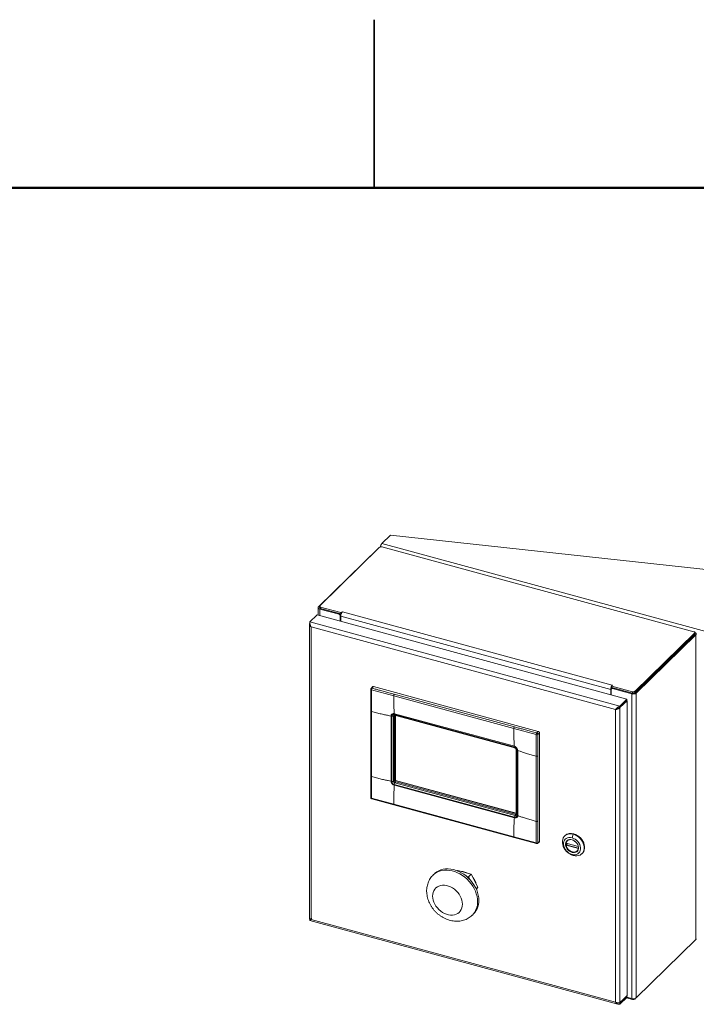
# Model space of a CAD drawing. Units: inches. Extents: x 0.1 to 16.9, y 0.1 to 10.9.
# Drawn here: x 7.7 to 9.2, y 8.7 to 10.9 of the extents above; entities that cross this region are included whole.
import ezdxf

# ---------------------------------------------------------------- set-up
doc = ezdxf.new("R2010")
doc.units = ezdxf.units.IN
doc.header["$MEASUREMENT"] = 0
doc.linetypes.add('SLD-Solid', pattern=[0])

msp = doc.modelspace()

# ---------------------------------------------------------------- linework, layer by layer
at = {"color": 7, "linetype": 'SLD-Solid', "lineweight": 25}
for p, q in [((8.5, 10.875), (8.5, 10.5)), ((8.5, 10.5), (8.5, 10.875))]:
    msp.add_line(p, q, dxfattribs=at)
at = {"color": 7, "linetype": 'SLD-Solid', "lineweight": 50}
msp.add_line((0.5, 10.5), (16.5, 10.5), dxfattribs=at)
at = {"color": 7, "linetype": 'SLD-Solid', "lineweight": 18}
for p, q in [((8.5366, 9.7262), (8.5175, 9.7075)), ((9.288, 9.6444), (8.5366, 9.7262)), ((9.2126, 9.511), (8.5177, 9.6998)), ((8.3762, 9.5664), (8.5095, 9.6965)), ((8.5123, 9.699), (8.379, 9.5688)), ((8.3567, 9.533), (8.3723, 9.5481)), ((9.0629, 9.3608), (8.3733, 9.5483)), ((8.3754, 9.5647), (8.3754, 9.5477)), ((8.3785, 9.5679), (8.3785, 9.5647)), ((8.4222, 9.5497), (8.3793, 9.5614)), ((8.3807, 9.566), (8.4262, 9.5537)), ((8.3807, 9.5628), (8.3807, 9.566)), ((8.3807, 9.5628), (8.4262, 9.5505)), ((8.4248, 9.5343), (8.4248, 9.5464)), ((8.4262, 9.5537), (8.4287, 9.5554)), ((8.4262, 9.5505), (8.4262, 9.5537)), ((8.4294, 9.5552), (8.4287, 9.5554)), ((9.0306, 9.3918), (8.4294, 9.5552)), ((8.3559, 9.5272), (8.3559, 8.8711)), ((8.3564, 9.5292), (8.3573, 9.529)), ((8.3567, 9.533), (9.0477, 9.3452)), ((8.3567, 9.533), (8.3567, 9.5298)), ((9.0272, 9.3823), (8.426, 9.5457)), ((8.426, 9.5457), (8.426, 9.5339)), ((8.3598, 9.5217), (9.0379, 9.3374)), ((8.3598, 8.8698), (8.3598, 9.5217)), ((9.0809, 9.378), (9.2143, 9.5082)), ((9.0809, 9.3748), (9.2143, 9.505)), ((9.217, 9.5042), (9.0838, 9.3741)), ((9.2143, 9.505), (9.2143, 9.5082)), ((9.2147, 9.5059), (9.2147, 9.5091)), ((9.217, 8.8249), (9.217, 9.5042)), ((8.4926, 9.3827), (8.4926, 9.3345)), ((8.4962, 9.3882), (8.4932, 9.3845)), ((8.4942, 9.3332), (8.4941, 9.3813)), ((8.4941, 9.3813), (8.5438, 9.3678)), ((8.4954, 9.3851), (8.4984, 9.3888)), ((8.4984, 9.3888), (8.8659, 9.2889)), ((8.5451, 9.3716), (8.8126, 9.2989)), ((9.0272, 9.3823), (9.029, 9.384)), ((9.0272, 9.3705), (9.0272, 9.3823)), ((9.0282, 9.3876), (9.0295, 9.3865)), ((9.0284, 9.3702), (9.0284, 9.3824)), ((9.0307, 9.3855), (9.029, 9.3838)), ((9.029, 9.3838), (9.029, 9.384)), ((9.03, 9.3895), (9.0313, 9.3916)), ((9.03, 9.3895), (9.0755, 9.3772)), ((9.03, 9.3863), (9.03, 9.3895)), ((9.03, 9.3863), (9.0755, 9.374)), ((9.0306, 9.3918), (9.0313, 9.3916)), ((9.074, 9.3726), (9.0311, 9.3842)), ((9.074, 8.6932), (9.074, 9.3726)), ((9.0755, 9.374), (9.0755, 9.3772)), ((9.0809, 9.3748), (9.0809, 9.378)), ((9.0838, 8.6948), (9.0838, 9.3741)), ((8.5438, 9.3678), (8.8113, 9.2951)), ((8.5439, 9.3593), (8.5438, 9.3678)), ((9.0632, 9.3603), (9.0477, 9.3452)), ((9.0477, 9.3418), (9.0635, 9.3572)), ((9.0632, 9.3571), (9.0477, 9.342)), ((9.0632, 9.3571), (9.0632, 9.3603)), ((9.0633, 9.3573), (9.0633, 9.3606)), ((9.0635, 9.3572), (9.0633, 9.3572)), ((9.0636, 9.3568), (9.0636, 8.7002)), ((8.4926, 9.3345), (8.4926, 9.1893)), ((8.503, 9.3309), (8.4942, 9.3332)), ((8.4942, 9.188), (8.4942, 9.3332)), ((8.8126, 9.2555), (8.5452, 9.3282)), ((9.0379, 9.3374), (9.0385, 9.338)), ((9.0379, 9.3374), (9.0379, 8.6855)), ((9.0473, 9.3414), (9.0464, 9.3417)), ((9.0477, 9.3452), (9.0477, 9.342)), ((9.0477, 9.3418), (9.0477, 8.6843)), ((8.5378, 9.323), (8.5378, 9.1778)), ((8.5397, 9.3227), (8.5397, 9.177)), ((8.5436, 9.1776), (8.5436, 9.3233)), ((8.5449, 9.3264), (8.8129, 9.2535)), ((8.5455, 9.3249), (8.8135, 9.252)), ((8.5458, 9.1797), (8.5458, 9.3248)), ((8.5472, 9.3244), (8.5472, 9.179)), ((8.5475, 9.3243), (8.5475, 9.1793)), ((8.5477, 9.1793), (8.5477, 9.3243)), ((8.8113, 9.2951), (8.861, 9.2816)), ((8.8114, 9.2866), (8.8113, 9.2951)), ((8.8623, 9.2854), (8.8659, 9.2889)), ((8.8649, 9.2822), (8.8685, 9.2856)), ((8.8685, 9.2856), (8.8685, 9.0435)), ((8.861, 9.2816), (8.8609, 9.2335)), ((8.8165, 9.2484), (8.8165, 9.1027)), ((8.8181, 9.1014), (8.8181, 9.2471)), ((8.82, 9.2463), (8.82, 9.1011)), ((8.8522, 9.236), (8.8609, 9.2335)), ((8.8609, 9.2335), (8.8609, 9.0883)), ((8.8648, 9.234), (8.8648, 9.0888)), ((8.4926, 9.1893), (8.4926, 9.1412)), ((8.4941, 9.1398), (8.4942, 9.188)), ((8.503, 9.1857), (8.4942, 9.188)), ((8.5436, 9.1776), (8.5458, 9.1797)), ((8.5462, 9.1744), (8.5484, 9.1764)), ((8.8142, 9.1015), (8.5462, 9.1744)), ((8.5472, 9.179), (8.5475, 9.1793)), ((8.5472, 9.179), (8.8165, 9.1058)), ((8.5475, 9.1793), (8.8165, 9.1062)), ((8.8165, 9.1062), (8.5477, 9.1793)), ((8.816, 9.1037), (8.5484, 9.1764)), ((8.5449, 9.1706), (8.8129, 9.0977)), ((8.8126, 9.0959), (8.5452, 9.1686)), ((8.4926, 9.1412), (8.4926, 9.1412)), ((8.5438, 9.1264), (8.4941, 9.1398)), ((8.4947, 9.1383), (8.5444, 9.1248)), ((8.5439, 9.135), (8.5438, 9.1264)), ((8.8113, 9.0537), (8.5438, 9.1264)), ((8.5444, 9.1248), (8.8119, 9.0521)), ((8.8142, 9.1015), (8.816, 9.1037)), ((8.8165, 9.1037), (8.816, 9.1037)), ((8.8165, 9.1028), (8.8164, 9.1021)), ((8.8522, 9.0908), (8.8609, 9.0883)), ((8.8609, 9.0883), (8.861, 9.0401)), ((8.8114, 9.0623), (8.8113, 9.0537)), ((8.861, 9.0401), (8.8113, 9.0537)), ((8.8119, 9.0521), (8.8616, 9.0386)), ((8.8641, 9.0392), (8.8678, 9.042)), ((8.8649, 9.0407), (8.8685, 9.0435)), ((8.9254, 9.0564), (8.9245, 9.0555)), ((8.9312, 9.0455), (8.9305, 9.0449)), ((8.9438, 9.0594), (8.941, 9.0517)), ((8.941, 9.0472), (8.9413, 9.047)), ((8.9438, 9.0594), (8.9447, 9.0603)), ((8.9279, 9.0395), (8.9548, 9.0322)), ((8.9308, 9.0387), (8.9282, 9.0362)), ((8.941, 9.019), (8.9413, 9.0198)), ((8.9438, 9.0122), (8.941, 9.0145)), ((8.963, 9.0161), (8.964, 9.017)), ((8.6859, 8.9779), (8.6867, 8.9786)), ((8.6867, 8.9786), (8.7165, 8.9706)), ((8.6346, 8.9716), (8.6317, 8.9688)), ((8.7052, 8.9664), (8.7106, 8.9649)), ((8.7106, 8.9649), (8.7165, 8.9706)), ((8.7106, 8.9649), (8.7143, 8.9577)), ((8.7165, 8.9706), (8.7313, 8.9416)), ((8.7275, 8.9378), (8.7313, 8.9416)), ((8.7313, 8.9416), (8.728, 8.9368)), ((8.3567, 8.8687), (8.3567, 8.8703)), ((8.3573, 8.8672), (9.0433, 8.6808)), ((9.0379, 8.6855), (8.3598, 8.8698)), ((8.719, 8.8793), (8.7219, 8.8821)), ((9.217, 8.8249), (9.0838, 8.6948)), ((9.0477, 8.6843), (9.0635, 8.6997)), ((9.0477, 8.6841), (9.0632, 8.6992)), ((9.0477, 8.6809), (9.0632, 8.696)), ((9.0755, 8.6914), (9.0622, 8.6951)), ((9.0632, 8.6992), (9.0632, 8.696)), ((9.0633, 8.6963), (9.0633, 8.6995)), ((9.074, 8.6932), (9.0633, 8.6962)), ((9.0827, 8.694), (9.0809, 8.6923)), ((9.0477, 8.6809), (9.0477, 8.6841))]:
    msp.add_line(p, q, dxfattribs=at)
at = {"color": 8, "linetype": 'SLD-Solid', "lineweight": 18}
for p, q in [((9.3416, 9.4836), (8.5175, 9.7075)), ((8.5095, 9.6965), (8.5097, 9.6964)), ((8.3762, 9.5664), (8.3785, 9.5658)), ((8.3793, 9.5614), (8.3807, 9.5628)), ((8.3793, 9.5466), (8.3793, 9.5614)), ((8.4236, 9.5511), (8.4222, 9.5497)), ((8.4262, 9.5477), (8.4248, 9.5464)), ((9.217, 9.5042), (9.2142, 9.5049)), ((9.0326, 9.3856), (9.0311, 9.3842)), ((9.074, 9.3726), (9.0755, 9.374)), ((9.0838, 9.3741), (9.081, 9.3749)), ((9.0477, 9.3418), (9.0472, 9.3419)), ((8.5436, 9.3233), (8.5456, 9.3248)), ((8.928, 9.0398), (8.955, 9.0325)), ((8.9552, 9.0277), (8.928, 9.0351)), ((8.9282, 9.0362), (8.9553, 9.0288)), ((8.9417, 9.0202), (8.9413, 9.0198)), ((9.0755, 8.6929), (9.0755, 8.6914)), ((9.0809, 8.6933), (9.0809, 8.6923)), ((9.0475, 8.6841), (9.0477, 8.6841))]:
    msp.add_line(p, q, dxfattribs=at)
at = {"color": 7, "linetype": 'SLD-Solid', "lineweight": 18, "flags": 128}
for points in [[(8.5106, 9.6972), (8.5103, 9.6971), (8.5095, 9.6965)], [(8.379, 9.5688), (8.3787, 9.5684), (8.3785, 9.568), (8.3785, 9.5676), (8.3787, 9.5672), (8.379, 9.5669), (8.3794, 9.5665), (8.38, 9.5663), (8.3807, 9.566)], [(8.3762, 9.5664), (8.3757, 9.5657), (8.3754, 9.565), (8.3754, 9.5643), (8.3757, 9.5636), (8.3763, 9.5629), (8.3771, 9.5623), (8.3781, 9.5618), (8.3793, 9.5614)], [(9.2143, 9.5082), (9.2146, 9.5086), (9.2147, 9.5089), (9.2147, 9.5094), (9.2146, 9.5097), (9.2143, 9.5101), (9.2138, 9.5105), (9.2133, 9.5107), (9.2126, 9.511)], [(9.217, 9.5042), (9.2176, 9.5048), (9.2178, 9.5056), (9.2178, 9.5063), (9.2175, 9.507), (9.217, 9.5077), (9.2162, 9.5083), (9.2152, 9.5088), (9.2148, 9.5089)], [(8.9438, 9.0122), (8.9398, 9.0136), (8.9359, 9.0156), (8.9322, 9.0182), (8.9288, 9.0212), (8.9259, 9.0247), (8.9234, 9.0284), (8.9215, 9.0324), (8.9202, 9.0364), (8.9195, 9.0404), (8.9195, 9.0444), (8.9202, 9.048), (8.9215, 9.0514), (8.9234, 9.0543), (8.9259, 9.0567), (8.9288, 9.0585), (8.9322, 9.0597), (8.9359, 9.0603), (8.9398, 9.0602), (8.9438, 9.0594)], [(8.941, 9.0145), (8.9375, 9.0158), (8.9341, 9.0177), (8.9309, 9.0201), (8.9281, 9.0229), (8.9257, 9.0261), (8.9239, 9.0295), (8.9226, 9.033), (8.922, 9.0366), (8.922, 9.04), (8.9226, 9.0432), (8.9239, 9.046), (8.9257, 9.0484), (8.9281, 9.0503), (8.9309, 9.0516), (8.9341, 9.0523), (8.9375, 9.0523), (8.941, 9.0517)], [(8.941, 9.0472), (8.938, 9.0477), (8.9351, 9.0476), (8.9325, 9.0468), (8.9302, 9.0455), (8.9284, 9.0436), (8.9272, 9.0412), (8.9266, 9.0385), (8.9266, 9.0356), (8.9272, 9.0325), (8.9284, 9.0295), (8.9302, 9.0266), (8.9325, 9.024), (8.9351, 9.0218), (8.938, 9.0201), (8.941, 9.019)], [(8.9413, 9.047), (8.9384, 9.0475), (8.9356, 9.0473), (8.9331, 9.0466), (8.9309, 9.0453), (8.9292, 9.0435), (8.928, 9.0412), (8.9274, 9.0386), (8.9274, 9.0357), (8.928, 9.0328), (8.9292, 9.0299), (8.9309, 9.0271), (8.9331, 9.0246), (8.9356, 9.0225), (8.9384, 9.0209), (8.9413, 9.0198)], [(8.9305, 9.0449), (8.931, 9.0453), (8.9318, 9.046)], [(8.941, 9.0517), (8.9445, 9.0504), (8.9479, 9.0485), (8.9511, 9.0461), (8.9539, 9.0433), (8.9563, 9.0401), (8.9582, 9.0367), (8.9594, 9.0332), (8.9601, 9.0296), (8.9601, 9.0262), (8.9594, 9.023), (8.9582, 9.0202), (8.9563, 9.0178), (8.9539, 9.0159), (8.9511, 9.0146), (8.9479, 9.0139), (8.9445, 9.0139), (8.941, 9.0145)], [(8.941, 9.019), (8.9441, 9.0185), (8.9469, 9.0186), (8.9496, 9.0194), (8.9518, 9.0207), (8.9536, 9.0226), (8.9549, 9.025), (8.9555, 9.0277), (8.9555, 9.0307), (8.9549, 9.0337), (8.9536, 9.0367), (8.9518, 9.0396), (8.9496, 9.0422), (8.9469, 9.0444), (8.9441, 9.0461), (8.941, 9.0472)], [(8.9413, 9.0198), (8.9442, 9.0193), (8.947, 9.0194), (8.9495, 9.0201), (8.9517, 9.0215), (8.9534, 9.0233), (8.9546, 9.0256), (8.9552, 9.0282), (8.9552, 9.031), (8.9546, 9.034), (8.9534, 9.0369), (8.9517, 9.0396), (8.9495, 9.0421), (8.947, 9.0442), (8.9442, 9.0459), (8.9413, 9.047)], [(8.9438, 9.0594), (8.9478, 9.058), (8.9517, 9.056), (8.9554, 9.0534), (8.9588, 9.0504), (8.9617, 9.0469), (8.9642, 9.0432), (8.9661, 9.0392), (8.9674, 9.0352), (8.9681, 9.0311), (8.9681, 9.0272), (8.9674, 9.0236), (8.9661, 9.0202), (8.9642, 9.0173), (8.9617, 9.0149), (8.9588, 9.0131), (8.9554, 9.0119), (8.9517, 9.0113), (8.9478, 9.0114), (8.9438, 9.0122)], [(8.964, 9.017), (8.9651, 9.0182), (8.967, 9.0211), (8.9683, 9.0245), (8.969, 9.0281), (8.969, 9.032), (8.9683, 9.0361), (8.967, 9.0401), (8.9651, 9.0441), (8.9626, 9.0478), (8.9597, 9.0513), (8.9563, 9.0543), (8.9526, 9.0569), (8.9487, 9.0589), (8.9447, 9.0603)], [(8.7335, 8.9119), (8.7332, 8.9176), (8.7323, 8.9235), (8.7307, 8.9294), (8.7286, 8.9353), (8.7259, 8.9411), (8.7226, 8.9468), (8.7189, 8.9522), (8.7147, 8.9573), (8.71, 8.9621), (8.705, 8.9665), (8.6997, 8.9704), (8.6942, 8.9738), (8.6885, 8.9767), (8.6827, 8.9791), (8.6768, 8.9808), (8.6709, 8.982), (8.6651, 8.9825), (8.6595, 8.9824), (8.6541, 8.9816), (8.6489, 8.9803), (8.6441, 8.9783), (8.6397, 8.9757), (8.6357, 8.9726), (8.6346, 8.9716)], [(8.6968, 8.9036), (8.6965, 8.9081), (8.6956, 8.9126), (8.6941, 8.9172), (8.692, 8.9216), (8.6894, 8.9259), (8.6863, 8.93), (8.6828, 8.9337), (8.6789, 8.937), (8.6748, 8.9399), (8.6704, 8.9423), (8.6659, 8.9441), (8.6614, 8.9453), (8.6569, 8.9459), (8.6526, 8.9459), (8.6484, 8.9453), (8.6445, 8.9441), (8.641, 8.9423), (8.6379, 8.9399), (8.6353, 8.937), (8.6333, 8.9337), (8.6317, 8.93), (8.6308, 8.9259), (8.6305, 8.9217), (8.6308, 8.9172), (8.6317, 8.9126), (8.6333, 8.9081), (8.6353, 8.9036), (8.6379, 8.8993), (8.641, 8.8953), (8.6445, 8.8916), (8.6484, 8.8882), (8.6526, 8.8854), (8.6569, 8.883), (8.6614, 8.8812), (8.6659, 8.88), (8.6704, 8.8793), (8.6748, 8.8793), (8.6789, 8.88), (8.6828, 8.8812), (8.6863, 8.883), (8.6894, 8.8854), (8.692, 8.8882), (8.6941, 8.8916), (8.6956, 8.8953), (8.6965, 8.8993), (8.6968, 8.9036)]]:
    msp.add_lwpolyline(points, dxfattribs=at)
at = {"color": 8, "linetype": 'SLD-Solid', "lineweight": 18, "flags": 128}
msp.add_lwpolyline([(8.6316, 8.9687), (8.6328, 8.9698), (8.6368, 8.9729), (8.6412, 8.9754), (8.646, 8.9774), (8.6512, 8.9788), (8.6566, 8.9795), (8.6622, 8.9796), (8.668, 8.9791), (8.6739, 8.978), (8.6797, 8.9762), (8.6856, 8.9739), (8.6913, 8.971), (8.6968, 8.9675), (8.7021, 8.9636), (8.7071, 8.9592), (8.7117, 8.9545), (8.716, 8.9493), (8.7197, 8.9439), (8.723, 8.9383), (8.7257, 8.9325), (8.7278, 8.9266), (8.7294, 8.9207), (8.7303, 8.9148), (8.7306, 8.909)], dxfattribs=at)
at = {"color": 7, "linetype": 'SLD-Solid', "lineweight": 18}
for centre, radius, start, end in [((8.5159, 9.6939), 0.00616, 72.696, 125.3989), ((8.5312, 9.6957), 0.018, 139.2111, 167.3496), ((8.3729, 9.5472), 0.00116, 72.696, 125.3989), ((8.3808, 9.5652), 0.00235, 191.7441, 265.8858), ((8.4212, 9.5462), 0.00364, 3.3916, 74.3338), ((8.4229, 9.5478), 0.00375, 18.7962, 50.5499), ((8.4425, 9.5454), 0.0165, 160.202, 179.0188), ((8.3591, 9.5271), 0.00346, 134.141, 142.5739), ((9.2134, 9.506), 0.00134, 310.7708, 355.8456), ((8.4955, 9.3826), 0.00295, 140.6708, 179.6928), ((8.5002, 9.3813), 0.00607, 141.2722, 179.7086), ((9.0438, 9.382), 0.0165, 160.202, 179.0188), ((9.0304, 9.3824), 0.00195, 68.8623, 180.9223), ((9.037, 9.3838), 0.00798, 160.202, 179.0188), ((9.032, 9.3842), 0.00181, 105.9707, 133.9549), ((9.0773, 9.3832), 0.0112, 252.696, 305.3989), ((9.0774, 9.3831), 0.00616, 252.696, 305.3989), ((9.0774, 9.3799), 0.00616, 252.696, 305.3989), ((9.0629, 9.3605), 0.000332, 324.6225, 97.329), ((9.0631, 9.3573), 0.000232, 309.126, 13.1441), ((9.063, 9.3569), 0.000523, 354.915, 34.3333), ((9.0446, 9.3449), 0.0044, 306.9684, 314.1591), ((8.8673, 9.2816), 0.00628, 142.8191, 179.8646), ((8.8611, 9.2818), 0.00379, 5.5849, 72.1404), ((8.8623, 9.2861), 0.00471, 253.3854, 302.6052), ((8.5511, 9.1706), 0.00617, 142.0468, 180.0413), ((8.4955, 9.1412), 0.00295, 180.3109, 254.4374), ((8.8191, 9.0978), 0.00617, 142.0468, 180.0413), ((8.9384, 9.0418), 0.0196, 71.3519, 131.6037), ((8.8623, 9.0445), 0.00461, 253.5524, 304.0441), ((8.8623, 9.0415), 0.00295, 255.1506, 307.8021), ((8.9471, 9.039), 0.0196, 191.592, 253.7974), ((8.9453, 9.0308), 0.0111, 251.1938, 311.778), ((8.6926, 8.9107), 0.0409, 315.695, 1.5708), ((9.2154, 8.8267), 0.00243, 310.7707, 355.8475), ((9.0631, 8.6994), 0.000229, 308.9042, 25.2773), ((9.0631, 8.6962), 0.000232, 309.126, 13.1441), ((9.0619, 8.7002), 0.00169, 341.3089, 359.0749), ((9.0773, 8.7039), 0.0112, 252.696, 305.3989), ((9.0774, 8.6973), 0.00616, 252.696, 305.3989), ((9.0446, 8.6875), 0.0044, 306.9684, 314.1591)]:
    msp.add_arc(centre, radius, start, end, dxfattribs=at)
at = {"color": 8, "linetype": 'SLD-Solid', "lineweight": 18}
for centre, radius, start, end in [((8.4943, 9.3831), 0.00175, 193.8247, 264.9815), ((8.4948, 9.3831), 0.00212, 72.2089, 137.4568), ((8.5463, 9.326), 0.00139, 166.2414, 237.4845), ((8.8142, 9.2532), 0.00137, 165.9336, 238.7049), ((8.4943, 9.1416), 0.00176, 193.2938, 264.5039), ((8.4954, 9.1395), 0.00136, 166.6551, 239.1842), ((8.8623, 9.0398), 0.00137, 166.3742, 237.4274), ((8.8629, 9.0407), 0.00199, 309.4456, 0.4744), ((8.6905, 8.9076), 0.0402, 315.3714, 2.0325)]:
    msp.add_arc(centre, radius, start, end, dxfattribs=at)
at = {"color": 7, "linetype": 'SLD-Solid', "lineweight": 18}
for points, knots in [([(8.427, 9.551), (8.4269, 9.5512), (8.4268, 9.5517), (8.4267, 9.5525), (8.4265, 9.5531), (8.4263, 9.5535), (8.4262, 9.5536), (8.4262, 9.5537)], [0, 0, 0, 0, 0.253029, 0.527907, 0.778862, 0.88864, 1, 1, 1, 1]), ([(8.4268, 9.5504), (8.4268, 9.5504), (8.4266, 9.5505), (8.4263, 9.5505), (8.4262, 9.5505)], [0, 0, 0, 0, 0.228794, 1, 1, 1, 1]), ([(8.3598, 9.5217), (8.3589, 9.5223), (8.3573, 9.5234), (8.3561, 9.5254), (8.3557, 9.5274), (8.3562, 9.5286), (8.3564, 9.5292)], [0, 0, 0, 0, 0.279849, 0.559364, 0.779782, 1, 1, 1, 1]), ([(8.3598, 9.5217), (8.3592, 9.5228), (8.3582, 9.5251), (8.3574, 9.5285), (8.357, 9.5312), (8.3568, 9.5324), (8.3567, 9.533)], [0, 0, 0, 0, 0.279848, 0.559329, 0.779669, 1, 1, 1, 1]), ([(8.4954, 9.3851), (8.4985, 9.3843), (8.5042, 9.3827), (8.5116, 9.3807), (8.5177, 9.379), (8.5229, 9.3776), (8.528, 9.3762), (8.5333, 9.3748), (8.539, 9.3733), (8.543, 9.3722), (8.5451, 9.3716)], [0, 0, 0, 0, 0.186168, 0.343488, 0.447771, 0.555029, 0.656978, 0.758133, 0.871129, 1, 1, 1, 1]), ([(8.4963, 9.3882), (8.4964, 9.3883), (8.4966, 9.3886), (8.4974, 9.3889), (8.4981, 9.3888), (8.4984, 9.3888)], [0, 0, 0, 0, 0.2101874, 0.6048768, 1, 1, 1, 1]), ([(9.0282, 9.3876), (9.0284, 9.3878), (9.0287, 9.3881), (9.029, 9.3888), (9.0293, 9.3892), (9.0297, 9.3895), (9.0299, 9.3895), (9.03, 9.3895)], [0, 0, 0, 0, 0.253029, 0.527907, 0.778862, 0.88864, 1, 1, 1, 1]), ([(9.0295, 9.3865), (9.0295, 9.3865), (9.0297, 9.3864), (9.0299, 9.3864), (9.0299, 9.3864), (9.0299, 9.3865), (9.03, 9.3864), (9.03, 9.3863)], [0, 0, 0, 0, 0.110702, 0.221319, 0.477124, 0.752775, 1, 1, 1, 1]), ([(8.5439, 9.3593), (8.5439, 9.356), (8.544, 9.3497), (8.5443, 9.341), (8.5447, 9.3339), (8.545, 9.3299), (8.5452, 9.3282)], [0, 0, 0, 0, 0.310993, 0.593325, 0.827677, 1, 1, 1, 1]), ([(8.503, 9.3309), (8.5066, 9.33), (8.5133, 9.3283), (8.5229, 9.326), (8.5309, 9.3243), (8.5357, 9.3234), (8.5378, 9.323)], [0, 0, 0, 0, 0.310992, 0.593325, 0.827676, 1, 1, 1, 1]), ([(9.0477, 9.3452), (9.0466, 9.3447), (9.0444, 9.3439), (9.0416, 9.3416), (9.0394, 9.3393), (9.0384, 9.338), (9.0379, 9.3374)], [0, 0, 0, 0, 0.279848, 0.559329, 0.779669, 1, 1, 1, 1]), ([(9.0379, 9.3374), (9.0388, 9.3375), (9.0407, 9.3376), (9.0435, 9.3386), (9.0458, 9.3399), (9.0468, 9.3409), (9.0473, 9.3414)], [0, 0, 0, 0, 0.279849, 0.559364, 0.779782, 1, 1, 1, 1]), ([(9.0385, 9.338), (9.0389, 9.3384), (9.0397, 9.3391), (9.0406, 9.3395), (9.041, 9.3398)], [0, 0, 0, 0, 0.513778, 1, 1, 1, 1]), ([(9.0477, 9.342), (9.0469, 9.3418), (9.0452, 9.3416), (9.0428, 9.3407), (9.0416, 9.34), (9.041, 9.3398)], [0, 0, 0, 0, 0.344882, 0.689309, 1, 1, 1, 1]), ([(8.5397, 9.3227), (8.5398, 9.3234), (8.5399, 9.3246), (8.5411, 9.326), (8.5429, 9.3267), (8.5442, 9.3265), (8.5449, 9.3264)], [0, 0, 0, 0, 0.250226, 0.499758, 0.749229, 1, 1, 1, 1]), ([(8.5443, 9.3248), (8.5444, 9.3249), (8.5447, 9.325), (8.5453, 9.3249), (8.5456, 9.3248)], [0, 0, 0, 0, 0.483521, 1, 1, 1, 1]), ([(8.8114, 9.2866), (8.8114, 9.2833), (8.8115, 9.277), (8.8118, 9.2683), (8.8121, 9.2612), (8.8125, 9.2572), (8.8126, 9.2555)], [0, 0, 0, 0, 0.310993, 0.593325, 0.827677, 1, 1, 1, 1]), ([(8.8126, 9.2989), (8.8157, 9.298), (8.8215, 9.2965), (8.829, 9.2944), (8.8351, 9.2928), (8.8403, 9.2913), (8.8454, 9.2899), (8.8506, 9.2885), (8.8562, 9.287), (8.8602, 9.286), (8.8623, 9.2854)], [0, 0, 0, 0, 0.190027, 0.3488769, 0.4520184, 0.5593228, 0.6620793, 0.762328, 0.8734882, 1, 1, 1, 1]), ([(8.8659, 9.2889), (8.8662, 9.2888), (8.8669, 9.2885), (8.8678, 9.2877), (8.8684, 9.2867), (8.8685, 9.286), (8.8685, 9.2856)], [0, 0, 0, 0, 0.250051, 0.499993, 0.749859, 1, 1, 1, 1]), ([(8.8649, 9.2822), (8.8648, 9.2792), (8.8648, 9.2736), (8.8648, 9.2665), (8.8648, 9.2605), (8.8648, 9.2555), (8.8648, 9.2505), (8.8648, 9.2455), (8.8648, 9.24), (8.8648, 9.2361), (8.8648, 9.234)], [0, 0, 0, 0, 0.186168, 0.343488, 0.447771, 0.555029, 0.656979, 0.758133, 0.871129, 1, 1, 1, 1]), ([(8.8181, 9.2471), (8.818, 9.2477), (8.8179, 9.2491), (8.8167, 9.2511), (8.8149, 9.2527), (8.8136, 9.2533), (8.8129, 9.2535)], [0, 0, 0, 0, 0.250226, 0.499758, 0.749229, 1, 1, 1, 1]), ([(8.8135, 9.252), (8.8136, 9.252), (8.8139, 9.2519), (8.8144, 9.2516), (8.8149, 9.2513), (8.8154, 9.2508), (8.8159, 9.2503), (8.8162, 9.2497), (8.8165, 9.249), (8.8165, 9.2486), (8.8165, 9.2484)], [0, 0, 0, 0, 0.098562, 0.205164, 0.319822, 0.442254, 0.572048, 0.70866, 0.85147, 1, 1, 1, 1]), ([(8.8522, 9.236), (8.8488, 9.237), (8.8423, 9.2389), (8.8333, 9.2417), (8.8259, 9.2441), (8.8218, 9.2456), (8.82, 9.2463)], [0, 0, 0, 0, 0.310992, 0.593325, 0.827676, 1, 1, 1, 1]), ([(8.503, 9.1857), (8.5066, 9.1848), (8.5133, 9.1831), (8.5229, 9.1808), (8.5309, 9.1791), (8.5357, 9.1782), (8.5378, 9.1778)], [0, 0, 0, 0, 0.310992, 0.593325, 0.827676, 1, 1, 1, 1]), ([(8.5397, 9.177), (8.5398, 9.1764), (8.5399, 9.175), (8.5411, 9.173), (8.5429, 9.1714), (8.5442, 9.1708), (8.5449, 9.1706)], [0, 0, 0, 0, 0.250226, 0.499758, 0.749229, 1, 1, 1, 1]), ([(8.5436, 9.1776), (8.5436, 9.1774), (8.5436, 9.1771), (8.5438, 9.1764), (8.5443, 9.1756), (8.545, 9.1749), (8.5457, 9.1745), (8.546, 9.1744), (8.5462, 9.1744)], [0, 0, 0, 0, 0.130838, 0.257912, 0.499972, 0.741691, 0.868871, 1, 1, 1, 1]), ([(8.5458, 9.1797), (8.5458, 9.1793), (8.5459, 9.1786), (8.5465, 9.1776), (8.5473, 9.1768), (8.548, 9.1766), (8.5484, 9.1764)], [0, 0, 0, 0, 0.250051, 0.499993, 0.749859, 1, 1, 1, 1]), ([(8.5439, 9.135), (8.5439, 9.1384), (8.544, 9.1449), (8.5443, 9.1542), (8.5447, 9.1619), (8.545, 9.1667), (8.5452, 9.1686)], [0, 0, 0, 0, 0.310993, 0.593325, 0.827677, 1, 1, 1, 1]), ([(8.8114, 9.0623), (8.8114, 9.0657), (8.8115, 9.0722), (8.8118, 9.0815), (8.8121, 9.0892), (8.8125, 9.094), (8.8126, 9.0959)], [0, 0, 0, 0, 0.310993, 0.593325, 0.827677, 1, 1, 1, 1]), ([(8.8181, 9.1014), (8.818, 9.1007), (8.8179, 9.0995), (8.8167, 9.0981), (8.8149, 9.0974), (8.8136, 9.0976), (8.8129, 9.0977)], [0, 0, 0, 0, 0.250226, 0.499758, 0.749229, 1, 1, 1, 1]), ([(8.8522, 9.0908), (8.8488, 9.0918), (8.8423, 9.0937), (8.8333, 9.0965), (8.8259, 9.0989), (8.8218, 9.1004), (8.82, 9.1011)], [0, 0, 0, 0, 0.310992, 0.593325, 0.827676, 1, 1, 1, 1]), ([(8.8648, 9.0888), (8.8648, 9.0858), (8.8648, 9.0802), (8.8648, 9.0729), (8.8648, 9.067), (8.8648, 9.062), (8.8648, 9.057), (8.8648, 9.0519), (8.8648, 9.0465), (8.8648, 9.0427), (8.8649, 9.0407)], [0, 0, 0, 0, 0.190027, 0.348877, 0.452018, 0.559323, 0.662079, 0.762328, 0.873488, 1, 1, 1, 1]), ([(8.8685, 9.0435), (8.8685, 9.0432), (8.8684, 9.0426), (8.868, 9.0422), (8.8678, 9.042)], [0, 0, 0, 0, 0.5258171, 1, 1, 1, 1]), ([(8.928, 9.0398), (8.928, 9.0398), (8.9279, 9.0397), (8.9279, 9.0396), (8.928, 9.0395), (8.928, 9.0395), (8.928, 9.0395)], [0, 0, 0, 0, 0.244134, 0.473957, 0.88916, 1, 1, 1, 1]), ([(8.9282, 9.0362), (8.9282, 9.0361), (8.9281, 9.036), (8.928, 9.0357), (8.9279, 9.0355), (8.9279, 9.0353), (8.928, 9.0352), (8.928, 9.0351)], [0, 0, 0, 0, 0.248237, 0.496286, 0.731549, 0.861732, 1, 1, 1, 1]), ([(8.695, 8.9763), (8.6953, 8.9763), (8.6969, 8.9764), (8.7002, 8.9758), (8.7043, 8.9746), (8.707, 8.9733), (8.7081, 8.9727)], [0, 0, 0, 0, 0.0570199, 0.3905111, 0.7336737, 1, 1, 1, 1]), ([(8.6316, 8.9687), (8.6305, 8.9675), (8.6281, 8.9651), (8.6251, 8.9608), (8.6224, 8.9562), (8.6203, 8.9512), (8.6186, 8.946), (8.6176, 8.9406), (8.6171, 8.935), (8.6172, 8.9293), (8.6179, 8.9236), (8.6191, 8.9178), (8.6209, 8.912), (8.6233, 8.9064), (8.6262, 8.9009), (8.6296, 8.8956), (8.6334, 8.8906), (8.6377, 8.886), (8.6424, 8.8817), (8.6474, 8.8778), (8.6528, 8.8744), (8.6584, 8.8715), (8.6642, 8.8691), (8.6701, 8.8673), (8.6761, 8.8661), (8.6822, 8.8656), (8.6881, 8.8657), (8.6939, 8.8664), (8.6995, 8.8678), (8.7049, 8.8697), (8.7098, 8.8722), (8.7144, 8.8753), (8.7175, 8.8777), (8.7189, 8.8792), (8.7191, 8.8794)], [0, 0, 0, 0, 0.027447, 0.057784, 0.088084, 0.118455, 0.148999, 0.179805, 0.210942, 0.24245, 0.274338, 0.306582, 0.339132, 0.371924, 0.404895, 0.437993, 0.471185, 0.504451, 0.537794, 0.571218, 0.604728, 0.638318, 0.67196, 0.705603, 0.739168, 0.772555, 0.80566, 0.83839, 0.870683, 0.902517, 0.933911, 0.964915, 0.995606, 1, 1, 1, 1]), ([(8.7208, 8.9621), (8.7217, 8.9609), (8.7235, 8.9584), (8.7257, 8.9543), (8.7266, 8.9513), (8.7271, 8.9499)], [0, 0, 0, 0, 0.304673, 0.662982, 1, 1, 1, 1]), ([(8.3598, 8.8698), (8.359, 8.8699), (8.3573, 8.8699), (8.356, 8.8705), (8.356, 8.8709), (8.3559, 8.8711)], [0, 0, 0, 0, 0.369179, 0.737918, 1, 1, 1, 1]), ([(8.3567, 8.8719), (8.3571, 8.8715), (8.3578, 8.8709), (8.3592, 8.8706), (8.3606, 8.8712), (8.3615, 8.8715)], [0, 0, 0, 0, 0.280646, 0.560922, 1, 1, 1, 1]), ([(8.3567, 8.8687), (8.3568, 8.8681), (8.357, 8.8671), (8.3576, 8.8672), (8.3585, 8.8682), (8.3593, 8.8693), (8.3598, 8.8698)], [0, 0, 0, 0, 0.279848, 0.559329, 0.779669, 1, 1, 1, 1]), ([(9.0379, 8.6855), (9.0388, 8.6851), (9.0407, 8.6842), (9.0435, 8.6837), (9.0458, 8.6836), (9.0468, 8.6838), (9.0473, 8.6839)], [0, 0, 0, 0, 0.279849, 0.559364, 0.779782, 1, 1, 1, 1]), ([(9.0379, 8.6855), (9.0386, 8.6845), (9.0399, 8.6825), (9.0425, 8.6809), (9.0451, 8.6803), (9.0468, 8.6807), (9.0477, 8.6809)], [0, 0, 0, 0, 0.279848, 0.559329, 0.779669, 1, 1, 1, 1])]:
    msp.add_open_spline(points, degree=3, knots=knots, dxfattribs=at)
for points in [[(8.427, 9.551), (8.4272, 9.5514), (8.4275, 9.5523), (8.4281, 9.5534), (8.4287, 9.5545), (8.4292, 9.5549), (8.4294, 9.5552)], [(8.5451, 9.3716), (8.5449, 9.3714), (8.5446, 9.3709), (8.5441, 9.3699), (8.5438, 9.3688), (8.5438, 9.3681), (8.5438, 9.3678)], [(9.0282, 9.3876), (9.0284, 9.388), (9.0287, 9.3889), (9.0293, 9.39), (9.03, 9.391), (9.0304, 9.3915), (9.0306, 9.3918)], [(8.5378, 9.323), (8.5379, 9.3239), (8.5381, 9.3257), (8.5398, 9.3276), (8.5423, 9.3286), (8.5442, 9.3283), (8.5452, 9.3282)], [(8.5436, 9.3233), (8.5434, 9.3231), (8.5429, 9.3228), (8.5419, 9.3226), (8.5407, 9.3225), (8.54, 9.3226), (8.5397, 9.3227)], [(8.8126, 9.2989), (8.8124, 9.2987), (8.8121, 9.2982), (8.8116, 9.2972), (8.8113, 9.2961), (8.8113, 9.2954), (8.8113, 9.2951)], [(8.82, 9.2463), (8.8199, 9.2473), (8.8197, 9.2492), (8.818, 9.252), (8.8155, 9.2543), (8.8136, 9.2551), (8.8126, 9.2555)], [(8.8648, 9.234), (8.8646, 9.2339), (8.8642, 9.2336), (8.8631, 9.2333), (8.862, 9.2333), (8.8613, 9.2334), (8.8609, 9.2335)], [(8.5378, 9.1778), (8.5379, 9.1768), (8.5381, 9.1749), (8.5398, 9.1721), (8.5423, 9.1698), (8.5442, 9.169), (8.5452, 9.1686)], [(8.5436, 9.1776), (8.5434, 9.1775), (8.5429, 9.1772), (8.5419, 9.1769), (8.5407, 9.1768), (8.54, 9.177), (8.5397, 9.177)], [(8.82, 9.1011), (8.8199, 9.1002), (8.8197, 9.0984), (8.818, 9.0965), (8.8155, 9.0955), (8.8136, 9.0958), (8.8126, 9.0959)], [(8.8648, 9.0888), (8.8646, 9.0887), (8.8642, 9.0884), (8.8631, 9.0881), (8.862, 9.0881), (8.8613, 9.0882), (8.8609, 9.0883)]]:
    msp.add_open_spline(points, degree=3, dxfattribs=at)
at = {"color": 8, "linetype": 'SLD-Solid', "lineweight": 18}
for points, knots in [([(8.4926, 9.3345), (8.4926, 9.3344), (8.4926, 9.334), (8.4932, 9.3335), (8.4938, 9.3333), (8.4942, 9.3332)], [0, 0, 0, 0, 0.313383, 0.656692, 1, 1, 1, 1]), ([(8.5436, 9.3233), (8.5436, 9.3234), (8.5436, 9.3238), (8.5438, 9.3243), (8.5441, 9.3246), (8.5443, 9.3248)], [0, 0, 0, 0, 0.273106, 0.538344, 1, 1, 1, 1]), ([(8.8165, 9.2484), (8.8166, 9.2483), (8.8166, 9.2479), (8.8172, 9.2474), (8.8178, 9.2472), (8.8181, 9.2471)], [0, 0, 0, 0, 0.313296, 0.656648, 1, 1, 1, 1]), ([(8.4926, 9.1893), (8.4926, 9.1891), (8.4926, 9.1888), (8.4932, 9.1883), (8.4938, 9.1881), (8.4942, 9.188)], [0, 0, 0, 0, 0.3031408, 0.6515704, 1, 1, 1, 1]), ([(8.5444, 9.1249), (8.5443, 9.1249), (8.5441, 9.1249), (8.5438, 9.1255), (8.5438, 9.1261), (8.5438, 9.1264)], [0, 0, 0, 0, 0.224529, 0.612265, 1, 1, 1, 1]), ([(8.8163, 9.1021), (8.8162, 9.102), (8.816, 9.1016), (8.8153, 9.1014), (8.8147, 9.1014), (8.8144, 9.1015), (8.8142, 9.1015)], [0, 0, 0, 0, 0.215217, 0.594607, 0.794209, 1, 1, 1, 1]), ([(8.8166, 9.1027), (8.8166, 9.1026), (8.8166, 9.1022), (8.8172, 9.1017), (8.8178, 9.1015), (8.8181, 9.1014)], [0, 0, 0, 0, 0.300675, 0.650337, 1, 1, 1, 1]), ([(8.8119, 9.0522), (8.8118, 9.0522), (8.8116, 9.0522), (8.8113, 9.0528), (8.8113, 9.0534), (8.8113, 9.0537)], [0, 0, 0, 0, 0.233352, 0.616676, 1, 1, 1, 1])]:
    msp.add_open_spline(points, degree=3, knots=knots, dxfattribs=at)

doc.saveas('drawing.dxf')
